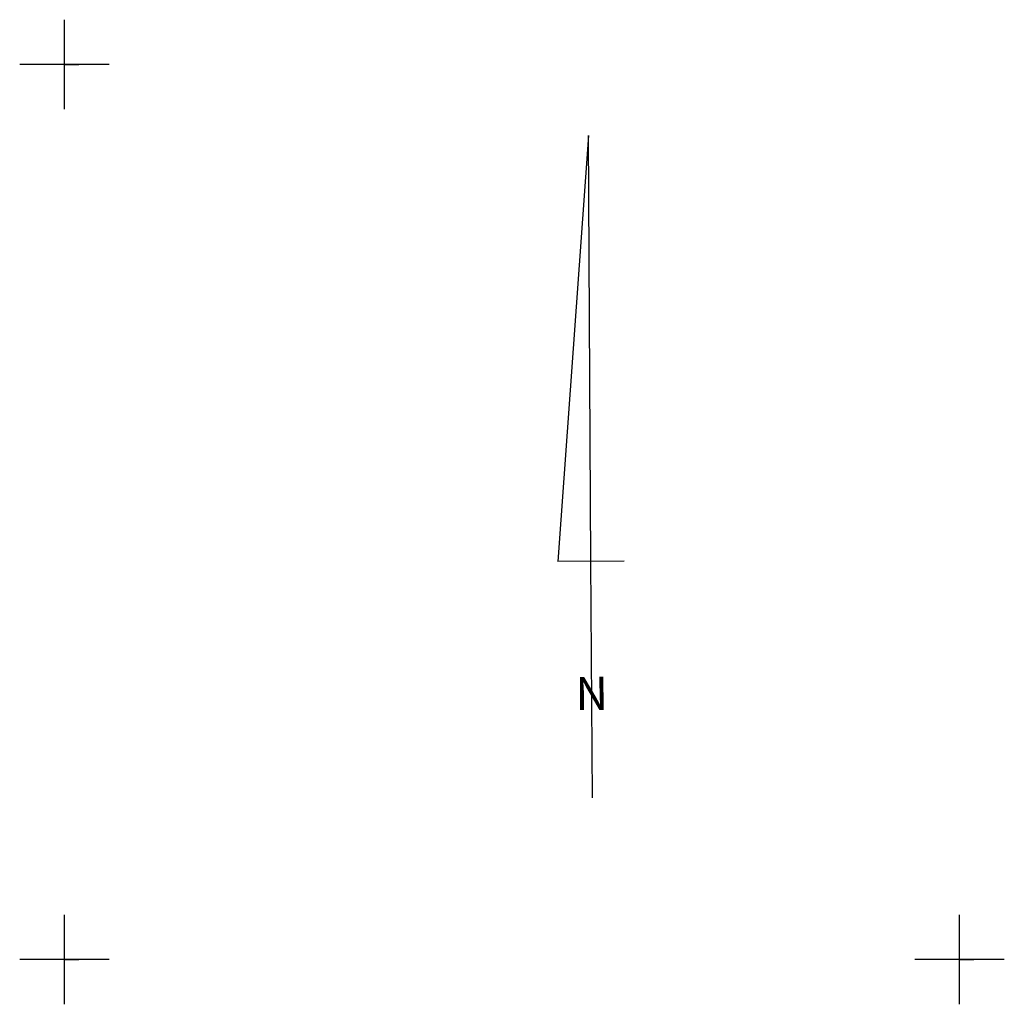
# Model space of a CAD drawing. Units: metres. Extents: x 6597784 to 6598402, y 5736822 to 5737620.
# Drawn here: x 6598298 to 6598352, y 5737548 to 5737603 of the extents above; entities that cross this region are included whole.
import ezdxf
from ezdxf.enums import TextEntityAlignment as Align

# ---------------------------------------------------------------- set-up
doc = ezdxf.new("R2010")
doc.units = ezdxf.units.M
doc.layers.get('0').update_dxf_attribs({"linetype": 'CONTINUOUS'})
doc.layers.add('RAMKA', color=7, linetype='CONTINUOUS')

# ---------------------------------------------------------------- blocks, each defined once
blk = doc.blocks.new('stralka')
for p, q in [((60868.89, 46714.23), (60865.48, 46666.63)), ((60868.89, 46714.23), (60865.48, 46666.63)), ((60869.18, 46666.65), (60868.89, 46714.23)), ((60869.18, 46666.65), (60868.89, 46714.23)), ((60869.18, 46666.65), (60865.48, 46666.63)), ((60869.18, 46666.65), (60865.48, 46666.63)), ((60869.18, 46666.65), (60872.88, 46666.68)), ((60869.18, 46666.65), (60872.88, 46666.68)), ((60869.34, 46640.22), (60869.18, 46666.65)), ((60869.34, 46640.22), (60869.18, 46666.65))]:
    blk.add_line(p, q)
blk.add_text('N', height=3.7, rotation=0.3454).set_placement((60869.27, 46651.89), align=Align.MIDDLE_CENTER)
blk.add_text('N', height=3.7, rotation=0.3454).set_placement((60869.27, 46651.89), align=Align.MIDDLE_CENTER)

msp = doc.modelspace()

# ---------------------------------------------------------------- linework, layer by layer
at = {"layer": 'RAMKA'}
for p, q in [((6598300, 5737600, 100), (6598300, 5737602.5, 100)), ((6598300, 5737600, 100), (6598300, 5737600.8, 100)), ((6598300, 5737600, 100), (6598297.5, 5737600, 100)), ((6598300, 5737597.5, 100), (6598300, 5737600, 100)), ((6598302.5, 5737600, 100), (6598300, 5737600, 100)), ((6598300, 5737600, 100), (6598300.8, 5737600, 100)), ((6598300, 5737550, 100), (6598300, 5737552.5, 100)), ((6598350, 5737550, 100), (6598350, 5737552.5, 100)), ((6598300, 5737550, 100), (6598300, 5737550.8, 100)), ((6598350, 5737550, 100), (6598350, 5737550.8, 100)), ((6598300, 5737550, 100), (6598297.5, 5737550, 100)), ((6598300, 5737547.5, 100), (6598300, 5737550, 100)), ((6598302.5, 5737550, 100), (6598300, 5737550, 100)), ((6598300, 5737550, 100), (6598300.8, 5737550, 100)), ((6598350, 5737550, 100), (6598347.5, 5737550, 100)), ((6598350, 5737547.5, 100), (6598350, 5737550, 100)), ((6598352.5, 5737550, 100), (6598350, 5737550, 100)), ((6598350, 5737550, 100), (6598350.8, 5737550, 100))]:
    msp.add_line(p, q, dxfattribs=at)

# ---------------------------------------------------------------- block references
at = {"layer": 'RAMKA', "xscale": 0.5, "yscale": 0.5, "zscale": 0.5}
msp.add_blockref('stralka', (6567894.819, 5714238.923, 100), dxfattribs=at)

doc.saveas('drawing.dxf')
